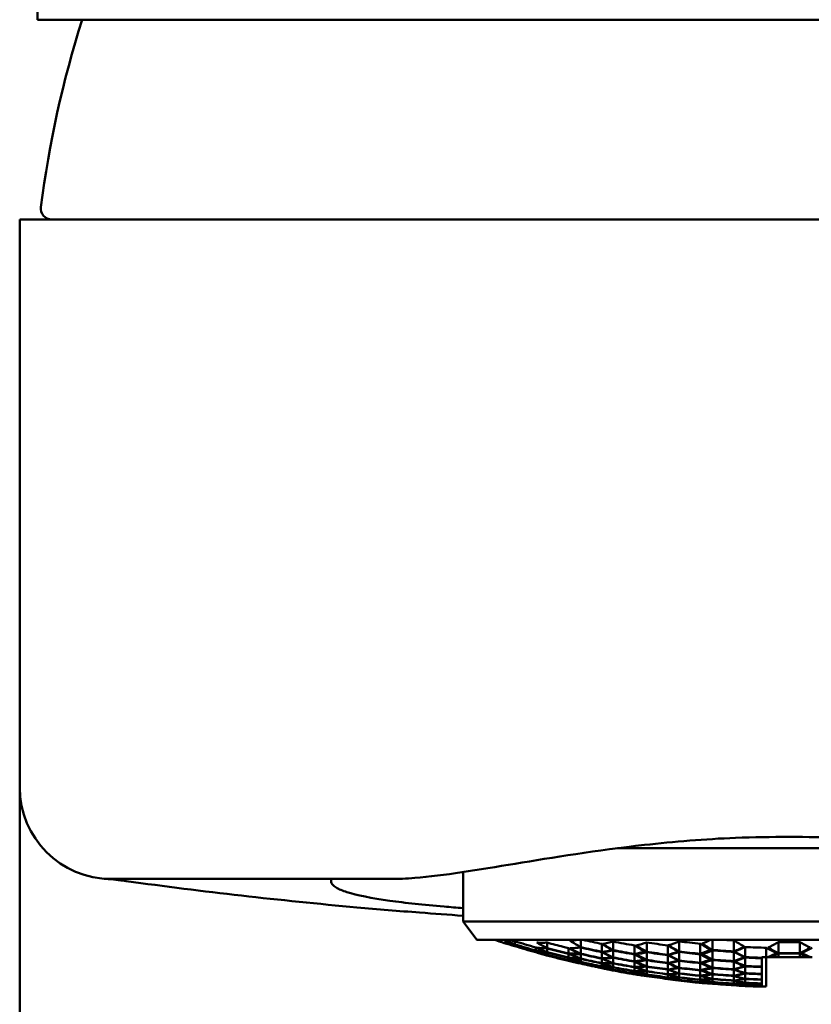
# Model space of a CAD drawing. Units: millimetres. Extents: x 86 to 375, y -138 to 230.
# Drawn here: x 89 to 111, y 169 to 196 of the extents above; entities that cross this region are included whole.
import ezdxf

# ---------------------------------------------------------------- set-up
doc = ezdxf.new("R2010")
doc.units = ezdxf.units.MM
doc.layers.add('Visible (ISO)', color=7, linetype='Continuous', lineweight=50)

msp = doc.modelspace()

# ---------------------------------------------------------------- linework, layer by layer
at = {"layer": 'Visible (ISO)'}
for p, q in [((89.684, 216.362), (89.684, 196.362)), ((92.684, 196.362), (89.684, 196.362)), ((128.684, 196.362), (92.684, 196.362)), ((89.195, 175.412), (89.195, 190.912)), ((91.695, 190.912), (89.195, 190.912)), ((128.695, 190.912), (91.695, 190.912)), ((89.195, 175.412), (89.195, 157.912)), ((105.507, 173.751), (114.883, 173.751)), ((101.295, 173.102), (101.295, 171.751)), ((99.332, 172.912), (91.695, 172.912)), ((101.295, 171.751), (119.095, 171.751)), ((101.671, 171.251), (101.295, 171.751)), ((101.671, 171.251), (118.719, 171.251)), ((102.706, 171.212), (102.706, 171.127)), ((103.592, 171.175), (103.592, 171.026)), ((104.506, 171.251), (104.506, 171.052)), ((105.392, 171.204), (105.392, 170.97)), ((106.306, 171.182), (106.306, 170.927)), ((107.192, 171.208), (107.192, 170.933)), ((108.106, 171.251), (108.106, 170.978)), ((108.684, 171.234), (108.684, 170.936)), ((109.906, 171.189), (109.906, 170.892)), ((110.484, 171.189), (110.484, 170.892)), ((102.706, 171.124), (102.706, 171.081)), ((103.284, 171.043), (103.284, 170.959)), ((103.284, 170.955), (103.284, 170.913)), ((103.592, 171.02), (103.592, 170.914)), ((103.592, 170.91), (103.592, 170.846)), ((104.17, 171.027), (104.17, 170.879)), ((104.506, 171.042), (104.506, 170.872)), ((105.084, 171.138), (105.084, 170.926)), ((105.084, 170.916), (105.084, 170.747)), ((105.392, 170.959), (105.392, 170.77)), ((105.97, 171.098), (105.97, 170.865)), ((106.306, 170.915), (106.306, 170.705)), ((106.884, 171.098), (106.884, 170.843)), ((107.192, 170.919), (107.192, 170.688)), ((107.77, 171.145), (107.77, 170.869)), ((108.106, 170.964), (108.106, 170.711)), ((108.684, 170.922), (108.684, 170.67)), ((108.992, 171.055), (108.992, 170.78)), ((109.57, 171.034), (109.57, 170.776)), ((103.592, 170.844), (103.592, 170.823)), ((104.17, 170.873), (104.17, 170.768)), ((104.17, 170.763), (104.17, 170.7)), ((104.17, 170.698), (104.17, 170.677)), ((104.506, 170.865), (104.506, 170.739)), ((104.506, 170.733), (104.506, 170.65)), ((104.506, 170.647), (104.506, 170.605)), ((105.084, 170.74), (105.084, 170.614)), ((105.392, 170.761), (105.392, 170.614)), ((105.97, 170.854), (105.97, 170.665)), ((105.97, 170.657), (105.97, 170.511)), ((106.306, 170.695), (106.306, 170.528)), ((106.884, 170.832), (106.884, 170.622)), ((107.192, 170.677), (107.192, 170.49)), ((107.77, 170.857), (107.77, 170.626)), ((108.106, 170.7), (108.106, 170.491)), ((108.684, 170.658), (108.684, 170.45)), ((108.992, 170.767), (108.992, 170.538)), ((109.571, 170.776), (109.445, 170.776)), ((109.445, 170.776), (109.445, 169.976)), ((109.571, 169.976), (109.571, 170.776)), ((109.611, 170.776), (109.571, 170.776)), ((109.676, 170.776), (109.611, 170.776)), ((109.676, 170.776), (109.906, 170.776)), ((109.906, 170.878), (109.906, 170.776)), ((109.906, 170.776), (110.484, 170.776)), ((110.484, 170.878), (110.484, 170.776)), ((110.484, 170.776), (110.714, 170.776)), ((110.779, 170.776), (110.714, 170.776)), ((110.82, 170.776), (110.779, 170.776)), ((105.084, 170.609), (105.084, 170.526)), ((105.084, 170.523), (105.084, 170.481)), ((105.392, 170.608), (105.392, 170.504)), ((105.392, 170.5), (105.392, 170.437)), ((105.392, 170.435), (105.392, 170.415)), ((105.97, 170.505), (105.97, 170.401)), ((105.97, 170.397), (105.97, 170.335)), ((106.306, 170.521), (106.306, 170.396)), ((106.306, 170.391), (106.306, 170.308)), ((106.884, 170.612), (106.884, 170.446)), ((106.884, 170.439), (106.884, 170.314)), ((107.192, 170.481), (107.192, 170.336)), ((107.77, 170.615), (107.77, 170.428)), ((107.77, 170.419), (107.77, 170.275)), ((108.106, 170.481), (108.106, 170.316)), ((108.684, 170.44), (108.684, 170.275)), ((108.992, 170.527), (108.992, 170.34)), ((105.97, 170.332), (105.97, 170.312)), ((106.306, 170.305), (106.306, 170.264)), ((106.884, 170.309), (106.884, 170.227)), ((106.884, 170.224), (106.884, 170.183)), ((107.192, 170.33), (107.192, 170.227)), ((107.192, 170.223), (107.192, 170.161)), ((107.192, 170.159), (107.192, 170.139)), ((107.77, 170.268), (107.77, 170.166)), ((107.77, 170.162), (107.77, 170.1)), ((107.77, 170.098), (107.77, 170.077)), ((108.106, 170.308), (108.106, 170.185)), ((108.106, 170.18), (108.106, 170.098)), ((108.106, 170.095), (108.106, 170.054)), ((108.684, 170.268), (108.684, 170.144)), ((108.684, 170.139), (108.684, 170.057)), ((108.992, 170.332), (108.992, 170.188)), ((108.992, 170.181), (108.992, 170.079)), ((108.684, 170.054), (108.684, 170.013)), ((108.992, 170.075), (108.992, 170.014)), ((108.992, 170.012), (108.992, 169.991)), ((109.571, 169.976), (109.445, 169.976)), ((109.445, 169.976), (109.445, 169.974)), ((109.445, 169.974), (109.445, 169.974))]:
    msp.add_line(p, q, dxfattribs=at)
for centre, radius, start, end in [((118.544, 187.6), 29, 162.4146, 172.7705), ((90.072, 191.212), 0.3, 172.7705, 270), ((91.695, 175.412), 2.5, 180, 270), ((110.195, 195.737), 25.774, 251.8113, 252.4379), ((110.195, 195.737), 25.774, 255.1115, 256.5909), ((110.195, 195.737), 25.774, 259.2163, 260.6732), ((110.195, 195.737), 25.774, 263.2657, 264.7082), ((110.195, 195.737), 25.774, 267.2816, 268.333)]:
    msp.add_arc(centre, radius, start, end, dxfattribs=at)
for points, knots in [([(99.332, 172.912), (99.531, 172.912), (99.748, 172.922), (100.755, 173.004), (101.716, 173.164), (103.731, 173.496), (104.949, 173.695), (107.056, 173.931), (107.898, 174), (108.728, 174.036)], [2.153934, 2.153934, 2.153934, 2.153934, 2.2672, 2.2672, 2.644292, 2.644292, 3.028261, 3.028261, 3.268651, 3.268651, 3.268651, 3.268651]), ([(111.662, 174.036), (111.166, 174.052), (110.676, 174.06), (109.714, 174.06), (109.224, 174.052), (108.728, 174.036)], [3.4155798, 3.4155798, 3.4155798, 3.4155798, 3.5597821, 3.5597821, 3.7039844, 3.7039844, 3.7039844, 3.7039844]), ([(91.503, 172.919), (91.544, 172.916), (91.584, 172.913), (91.623, 172.909), (91.717, 172.901), (91.804, 172.892), (91.889, 172.882), (91.893, 172.882), (91.897, 172.881)], [0.3484156, 0.3484156, 0.3484156, 0.3484156, 0.4379431, 0.4379431, 0.4379431, 0.6569146, 0.6569146, 0.6687479, 0.6687479, 0.6687479, 0.6687479]), ([(92.105, 172.855), (93.152, 172.71), (94.2, 172.578), (96.297, 172.339), (97.347, 172.232), (98.398, 172.137)], [0, 0, 0, 0, 0.3520842, 0.3520842, 0.7041683, 0.7041683, 0.7041683, 0.7041683]), ([(97.709, 172.798), (97.7, 172.818), (97.695, 172.839), (97.695, 172.877), (97.698, 172.894), (97.705, 172.912)], [1.8272917, 1.8272917, 1.8272917, 1.8272917, 1.8866586, 1.8866586, 1.9366099, 1.9366099, 1.9366099, 1.9366099]), ([(98.123, 172.554), (98.111, 172.558), (98.099, 172.562), (97.966, 172.606), (97.873, 172.649), (97.759, 172.727), (97.726, 172.761), (97.709, 172.798)], [0.6559971, 0.6559971, 0.6559971, 0.6559971, 0.6700877, 0.6700877, 0.8164792, 0.8164792, 0.9255465, 0.9255465, 0.9255465, 0.9255465]), ([(101.295, 172.118), (101.118, 172.131), (100.946, 172.145), (100.215, 172.207), (99.719, 172.26), (98.788, 172.39), (98.393, 172.468), (98.123, 172.554)], [0.2078107, 0.2078107, 0.2078107, 0.2078107, 0.2837105, 0.2837105, 0.5416216, 0.5416216, 0.8550425, 0.8550425, 0.8550425, 0.8550425]), ([(98.398, 172.137), (98.968, 172.086), (99.538, 172.039), (100.504, 171.965), (100.899, 171.936), (101.295, 171.91)], [-3.2369909, -3.2369909, -3.2369909, -3.2369909, -3.0455615, -3.0455615, -2.9131476, -2.9131476, -2.9131476, -2.9131476]), ([(103.592, 171.026), (103.572, 171.037), (103.551, 171.047), (103.455, 171.095), (103.38, 171.134), (103.304, 171.175)], [8.11536873, 8.11536873, 8.11536873, 8.11536873, 8.12717331, 8.12717331, 8.17031369, 8.17031369, 8.17031369, 8.17031369]), ([(103.304, 171.175), (103.351, 171.174), (103.397, 171.173), (103.493, 171.173), (103.543, 171.174), (103.594, 171.175)], [7.23617323, 7.23617323, 7.23617323, 7.23617323, 7.26349044, 7.26349044, 7.29354281, 7.29354281, 7.29354281, 7.29354281]), ([(103.594, 171.175), (103.738, 171.136), (103.883, 171.099), (104.076, 171.05), (104.124, 171.039), (104.171, 171.027)], [6.90549939, 6.90549939, 6.90549939, 6.90549939, 6.9468701, 6.9468701, 6.96043781, 6.96043781, 6.96043781, 6.96043781]), ([(109.618, 171.04), (109.634, 171.048), (109.651, 171.056), (109.747, 171.105), (109.827, 171.146), (109.906, 171.189)], [8.11679737, 8.11679737, 8.11679737, 8.11679737, 8.12622448, 8.12622448, 8.17176434, 8.17176434, 8.17176434, 8.17176434]), ([(109.906, 171.189), (110.003, 171.188), (110.099, 171.188), (110.291, 171.188), (110.387, 171.188), (110.484, 171.189)], [7.2305887, 7.2305887, 7.2305887, 7.2305887, 7.25927411, 7.25927411, 7.28795953, 7.28795953, 7.28795953, 7.28795953]), ([(110.484, 171.189), (110.563, 171.146), (110.643, 171.105), (110.739, 171.056), (110.756, 171.048), (110.772, 171.04)], [6.90063377, 6.90063377, 6.90063377, 6.90063377, 6.94617364, 6.94617364, 6.95560074, 6.95560074, 6.95560074, 6.95560074]), ([(104.459, 170.88), (104.408, 170.878), (104.358, 170.878), (104.262, 170.878), (104.216, 170.878), (104.17, 170.879)], [7.3208674, 7.3208674, 7.3208674, 7.3208674, 7.35091312, 7.35091312, 7.37822481, 7.37822481, 7.37822481, 7.37822481]), ([(104.218, 170.864), (104.261, 170.864), (104.305, 170.863), (104.4, 170.863), (104.453, 170.864), (104.506, 170.865)], [7.32933078, 7.32933078, 7.32933078, 7.32933078, 7.35524572, 7.35524572, 7.38668499, 7.38668499, 7.38668499, 7.38668499]), ([(105.084, 170.526), (104.936, 170.556), (104.789, 170.587), (104.597, 170.629), (104.551, 170.639), (104.506, 170.65)], [8.10685775, 8.10685775, 8.10685775, 8.10685775, 8.148363, 8.148363, 8.1611295, 8.1611295, 8.1611295, 8.1611295]), ([(104.506, 170.647), (104.556, 170.635), (104.606, 170.624), (104.799, 170.582), (104.941, 170.551), (105.084, 170.523)], [7.07975468, 7.07975468, 7.07975468, 7.07975468, 7.09389631, 7.09389631, 7.13402236, 7.13402236, 7.13402236, 7.13402236]), ([(105.971, 170.657), (106.001, 170.643), (106.03, 170.63), (106.126, 170.587), (106.193, 170.559), (106.259, 170.532)], [7.0757824, 7.0757824, 7.0757824, 7.0757824, 7.09250127, 7.09250127, 7.13006816, 7.13006816, 7.13006816, 7.13006816]), ([(106.306, 170.528), (106.243, 170.554), (106.179, 170.581), (106.083, 170.623), (106.05, 170.638), (106.018, 170.653)], [8.11169331, 8.11169331, 8.11169331, 8.11169331, 8.14742357, 8.14742357, 8.16597466, 8.16597466, 8.16597466, 8.16597466]), ([(108.684, 170.658), (108.716, 170.644), (108.748, 170.629), (108.844, 170.587), (108.908, 170.559), (108.972, 170.533)], [7.07505995, 7.07505995, 7.07505995, 7.07505995, 7.09315136, 7.09315136, 7.12934921, 7.12934921, 7.12934921, 7.12934921]), ([(108.992, 170.538), (108.93, 170.563), (108.867, 170.59), (108.771, 170.633), (108.738, 170.648), (108.704, 170.663)], [8.11289342, 8.11289342, 8.11289342, 8.11289342, 8.14822626, 8.14822626, 8.16719123, 8.16719123, 8.16719123, 8.16719123]), ([(110.484, 170.892), (110.387, 170.891), (110.291, 170.89), (110.099, 170.89), (110.003, 170.891), (109.906, 170.892)], [7.31859595, 7.31859595, 7.31859595, 7.31859595, 7.34727535, 7.34727535, 7.37595476, 7.37595476, 7.37595476, 7.37595476]), ([(109.906, 170.878), (110.003, 170.877), (110.099, 170.876), (110.291, 170.876), (110.387, 170.877), (110.484, 170.878)], [7.32265905, 7.32265905, 7.32265905, 7.32265905, 7.35133811, 7.35133811, 7.38001718, 7.38001718, 7.38001718, 7.38001718]), ([(105.084, 170.481), (105.047, 170.488), (105.009, 170.496), (104.817, 170.536), (104.661, 170.57), (104.506, 170.605)], [8.11813216, 8.11813216, 8.11813216, 8.11813216, 8.12856382, 8.12856382, 8.17233162, 8.17233162, 8.17233162, 8.17233162]), ([(104.506, 170.604), (104.667, 170.567), (104.828, 170.532), (105.021, 170.493), (105.052, 170.486), (105.084, 170.48)], [7.09303255, 7.09303255, 7.09303255, 7.09303255, 7.13839388, 7.13839388, 7.14722949, 7.14722949, 7.14722949, 7.14722949]), ([(105.372, 170.615), (105.319, 170.614), (105.267, 170.613), (105.171, 170.613), (105.127, 170.613), (105.084, 170.614)], [7.41490037, 7.41490037, 7.41490037, 7.41490037, 7.44643055, 7.44643055, 7.47240781, 7.47240781, 7.47240781, 7.47240781]), ([(105.104, 170.608), (105.152, 170.607), (105.198, 170.606), (105.295, 170.606), (105.344, 170.607), (105.394, 170.608)], [7.42048539, 7.42048539, 7.42048539, 7.42048539, 7.44843043, 7.44843043, 7.47799441, 7.47799441, 7.47799441, 7.47799441]), ([(106.259, 170.401), (106.209, 170.4), (106.16, 170.399), (106.064, 170.399), (106.017, 170.4), (105.97, 170.401)], [7.4789172, 7.4789172, 7.4789172, 7.4789172, 7.5084766, 7.5084766, 7.53641754, 7.53641754, 7.53641754, 7.53641754]), ([(106.018, 170.391), (106.063, 170.39), (106.108, 170.389), (106.204, 170.389), (106.255, 170.39), (106.306, 170.391)], [7.48445976, 7.48445976, 7.48445976, 7.48445976, 7.51135892, 7.51135892, 7.54195884, 7.54195884, 7.54195884, 7.54195884]), ([(106.884, 170.612), (106.969, 170.574), (107.055, 170.536), (107.151, 170.496), (107.162, 170.492), (107.172, 170.488)], [7.08939618, 7.08939618, 7.08939618, 7.08939618, 7.13770562, 7.13770562, 7.14361357, 7.14361357, 7.14361357, 7.14361357]), ([(107.192, 170.49), (107.185, 170.493), (107.178, 170.496), (107.081, 170.536), (106.993, 170.574), (106.904, 170.615)], [8.12297514, 8.12297514, 8.12297514, 8.12297514, 8.12709323, 8.12709323, 8.17719792, 8.17719792, 8.17719792, 8.17719792]), ([(107.771, 170.615), (107.859, 170.575), (107.948, 170.536), (108.044, 170.496), (108.051, 170.493), (108.059, 170.49)], [7.08837978, 7.08837978, 7.08837978, 7.08837978, 7.13825367, 7.13825367, 7.14260288, 7.14260288, 7.14260288, 7.14260288]), ([(108.106, 170.491), (108.095, 170.496), (108.083, 170.5), (107.986, 170.54), (107.902, 170.577), (107.818, 170.616)], [8.12242071, 8.12242071, 8.12242071, 8.12242071, 8.1289981, 8.1289981, 8.17664532, 8.17664532, 8.17664532, 8.17664532]), ([(107.172, 170.227), (107.121, 170.226), (107.07, 170.225), (106.974, 170.225), (106.929, 170.226), (106.884, 170.227)], [7.52818179, 7.52818179, 7.52818179, 7.52818179, 7.55877572, 7.55877572, 7.58567022, 7.58567022, 7.58567022, 7.58567022]), ([(106.904, 170.223), (106.952, 170.222), (107, 170.221), (107.096, 170.221), (107.145, 170.222), (107.194, 170.223)], [7.53152302, 7.53152302, 7.53152302, 7.53152302, 7.56002282, 7.56002282, 7.58901205, 7.58901205, 7.58901205, 7.58901205]), ([(108.059, 170.1), (108.01, 170.099), (107.962, 170.098), (107.865, 170.098), (107.818, 170.099), (107.77, 170.1)], [7.56640893, 7.56640893, 7.56640893, 7.56640893, 7.59539156, 7.59539156, 7.62388497, 7.62388497, 7.62388497, 7.62388497]), ([(107.818, 170.094), (107.864, 170.093), (107.911, 170.093), (108.007, 170.093), (108.056, 170.094), (108.106, 170.095)], [7.56915117, 7.56915117, 7.56915117, 7.56915117, 7.59696428, 7.59696428, 7.6266262, 7.6266262, 7.6266262, 7.6266262]), ([(108.972, 170.014), (108.922, 170.012), (108.873, 170.012), (108.777, 170.012), (108.73, 170.012), (108.684, 170.013)], [7.59060674, 7.59060674, 7.59060674, 7.59060674, 7.62026006, 7.62026006, 7.64806558, 7.64806558, 7.64806558, 7.64806558]), ([(108.704, 170.012), (108.753, 170.011), (108.802, 170.01), (108.898, 170.01), (108.946, 170.011), (108.994, 170.012)], [7.59173863, 7.59173863, 7.59173863, 7.59173863, 7.62078704, 7.62078704, 7.64919716, 7.64919716, 7.64919716, 7.64919716])]:
    msp.add_open_spline(points, degree=3, knots=knots, dxfattribs=at)
for points in [[(91.897, 172.881), (91.972, 172.872), (92.042, 172.863), (92.105, 172.855)], [(102.706, 171.081), (102.61, 171.114), (102.514, 171.149), (102.418, 171.187)], [(102.418, 171.187), (102.514, 171.163), (102.61, 171.142), (102.706, 171.124)], [(102.418, 171.164), (102.514, 171.134), (102.61, 171.106), (102.706, 171.08)], [(102.706, 171.127), (102.612, 171.166), (102.519, 171.207), (102.425, 171.251)], [(102.438, 171.251), (102.528, 171.236), (102.617, 171.223), (102.706, 171.212)], [(102.706, 171.212), (102.898, 171.154), (103.09, 171.098), (103.284, 171.043)], [(104.218, 171.222), (104.285, 171.23), (104.354, 171.24), (104.422, 171.251)], [(104.506, 171.052), (104.41, 171.106), (104.313, 171.163), (104.218, 171.222)], [(104.567, 171.251), (104.739, 171.211), (104.911, 171.174), (105.084, 171.138)], [(105.104, 171.14), (105.201, 171.159), (105.297, 171.18), (105.394, 171.204)], [(105.394, 171.204), (105.586, 171.167), (105.778, 171.131), (105.971, 171.098)], [(106.018, 171.096), (106.114, 171.123), (106.21, 171.151), (106.306, 171.182)], [(106.306, 171.182), (106.499, 171.152), (106.691, 171.124), (106.884, 171.098)], [(106.904, 171.102), (107.001, 171.136), (107.098, 171.171), (107.194, 171.209)], [(107.194, 171.209), (107.387, 171.185), (107.579, 171.164), (107.771, 171.145)], [(107.818, 171.148), (107.896, 171.181), (107.974, 171.215), (108.051, 171.251)], [(108.432, 171.251), (108.516, 171.245), (108.6, 171.239), (108.684, 171.234)], [(108.684, 171.234), (108.779, 171.175), (108.876, 171.118), (108.972, 171.064)], [(103.284, 170.959), (103.09, 171.013), (102.898, 171.069), (102.706, 171.127)], [(102.706, 171.124), (102.898, 171.066), (103.09, 171.009), (103.284, 170.955)], [(103.284, 170.913), (103.09, 170.967), (102.897, 171.023), (102.706, 171.081)], [(102.706, 171.08), (102.897, 171.022), (103.09, 170.966), (103.284, 170.912)], [(103.284, 171.043), (103.38, 170.999), (103.476, 170.957), (103.572, 170.917)], [(103.572, 170.917), (103.477, 170.929), (103.38, 170.942), (103.284, 170.959)], [(103.284, 170.955), (103.38, 170.918), (103.476, 170.883), (103.572, 170.851)], [(103.572, 170.851), (103.476, 170.869), (103.38, 170.89), (103.284, 170.913)], [(103.284, 170.912), (103.38, 170.882), (103.476, 170.854), (103.572, 170.828)], [(103.592, 170.914), (103.496, 170.954), (103.4, 170.996), (103.304, 171.04)], [(103.304, 171.04), (103.402, 171.031), (103.498, 171.024), (103.594, 171.02)], [(103.304, 170.951), (103.401, 170.935), (103.498, 170.921), (103.594, 170.909)], [(103.592, 170.846), (103.496, 170.879), (103.4, 170.914), (103.304, 170.951)], [(103.592, 170.823), (103.496, 170.849), (103.4, 170.877), (103.304, 170.907)], [(103.304, 170.907), (103.401, 170.883), (103.498, 170.862), (103.594, 170.844)], [(104.17, 170.879), (103.977, 170.926), (103.784, 170.975), (103.592, 171.026)], [(104.17, 170.768), (103.976, 170.814), (103.784, 170.863), (103.592, 170.914)], [(103.594, 171.02), (103.786, 170.968), (103.978, 170.919), (104.171, 170.872)], [(103.594, 170.909), (103.786, 170.858), (103.978, 170.81), (104.171, 170.763)], [(104.171, 171.027), (104.267, 170.976), (104.363, 170.926), (104.459, 170.88)], [(104.218, 171.02), (104.313, 171.025), (104.409, 171.032), (104.506, 171.042)], [(104.506, 170.872), (104.41, 170.919), (104.314, 170.969), (104.218, 171.02)], [(105.084, 170.926), (104.891, 170.965), (104.698, 171.007), (104.506, 171.052)], [(104.506, 171.042), (104.698, 170.998), (104.891, 170.956), (105.084, 170.916)], [(105.084, 171.138), (105.179, 171.079), (105.276, 171.023), (105.372, 170.969)], [(105.372, 170.969), (105.276, 170.952), (105.179, 170.938), (105.084, 170.926)], [(105.084, 170.916), (105.18, 170.865), (105.276, 170.816), (105.372, 170.769)], [(105.392, 170.97), (105.296, 171.025), (105.2, 171.081), (105.104, 171.14)], [(105.104, 170.917), (105.2, 170.929), (105.297, 170.943), (105.394, 170.959)], [(105.392, 170.77), (105.296, 170.816), (105.2, 170.866), (105.104, 170.917)], [(105.97, 170.865), (105.777, 170.898), (105.585, 170.933), (105.392, 170.97)], [(105.394, 170.959), (105.586, 170.922), (105.779, 170.887), (105.971, 170.854)], [(106.259, 170.929), (106.162, 170.905), (106.066, 170.884), (105.97, 170.865)], [(105.971, 171.098), (106.067, 171.039), (106.163, 170.983), (106.259, 170.929)], [(106.306, 170.927), (106.209, 170.981), (106.113, 171.038), (106.018, 171.096)], [(106.018, 170.852), (106.114, 170.871), (106.21, 170.892), (106.306, 170.915)], [(106.884, 170.843), (106.691, 170.869), (106.499, 170.897), (106.306, 170.927)], [(106.306, 170.915), (106.499, 170.885), (106.691, 170.857), (106.884, 170.832)], [(106.884, 171.098), (106.979, 171.039), (107.075, 170.983), (107.172, 170.928)], [(107.172, 170.928), (107.076, 170.898), (106.98, 170.869), (106.884, 170.843)], [(107.192, 170.933), (107.096, 170.987), (107, 171.044), (106.904, 171.102)], [(106.904, 170.835), (107.001, 170.861), (107.097, 170.889), (107.194, 170.92)], [(107.77, 170.869), (107.578, 170.888), (107.385, 170.909), (107.192, 170.933)], [(107.194, 170.92), (107.387, 170.896), (107.579, 170.875), (107.771, 170.856)], [(108.059, 170.975), (107.963, 170.937), (107.866, 170.902), (107.77, 170.869)], [(107.771, 171.145), (107.867, 171.086), (107.963, 171.03), (108.059, 170.975)], [(108.106, 170.978), (108.01, 171.032), (107.913, 171.089), (107.818, 171.148)], [(107.818, 170.858), (107.914, 170.891), (108.01, 170.927), (108.106, 170.964)], [(108.684, 170.936), (108.492, 170.948), (108.3, 170.962), (108.106, 170.978)], [(108.106, 170.964), (108.3, 170.948), (108.492, 170.934), (108.684, 170.922)], [(108.972, 171.064), (108.876, 171.019), (108.78, 170.976), (108.684, 170.936)], [(108.684, 170.922), (108.779, 170.871), (108.876, 170.822), (108.972, 170.775)], [(108.704, 170.928), (108.801, 170.968), (108.898, 171.011), (108.994, 171.055)], [(108.992, 170.78), (108.896, 170.828), (108.8, 170.877), (108.704, 170.928)], [(108.994, 171.055), (109.188, 171.046), (109.381, 171.039), (109.571, 171.034)], [(109.571, 171.034), (109.667, 170.982), (109.763, 170.933), (109.859, 170.885)], [(109.906, 170.892), (109.81, 170.939), (109.714, 170.988), (109.618, 171.04)], [(110.772, 171.04), (110.676, 170.988), (110.58, 170.939), (110.484, 170.892)], [(110.531, 170.885), (110.627, 170.933), (110.723, 170.982), (110.819, 171.034)], [(104.17, 170.7), (103.976, 170.747), (103.784, 170.796), (103.592, 170.846)], [(104.17, 170.677), (103.976, 170.724), (103.784, 170.772), (103.592, 170.823)], [(103.594, 170.844), (103.786, 170.793), (103.978, 170.744), (104.171, 170.698)], [(104.459, 170.747), (104.364, 170.751), (104.267, 170.758), (104.17, 170.768)], [(104.459, 170.659), (104.363, 170.67), (104.266, 170.684), (104.17, 170.7)], [(104.459, 170.615), (104.363, 170.633), (104.266, 170.654), (104.17, 170.677)], [(104.171, 170.872), (104.267, 170.828), (104.363, 170.786), (104.459, 170.747)], [(104.171, 170.763), (104.267, 170.726), (104.363, 170.691), (104.459, 170.659)], [(104.171, 170.698), (104.267, 170.668), (104.363, 170.64), (104.459, 170.615)], [(104.506, 170.739), (104.41, 170.778), (104.314, 170.82), (104.218, 170.864)], [(104.506, 170.65), (104.41, 170.682), (104.314, 170.717), (104.218, 170.754)], [(104.218, 170.754), (104.315, 170.745), (104.411, 170.738), (104.506, 170.733)], [(104.218, 170.688), (104.314, 170.672), (104.411, 170.658), (104.506, 170.647)], [(104.506, 170.605), (104.41, 170.63), (104.314, 170.658), (104.218, 170.688)], [(104.218, 170.666), (104.314, 170.643), (104.41, 170.622), (104.506, 170.604)], [(105.084, 170.747), (104.891, 170.787), (104.698, 170.829), (104.506, 170.872)], [(104.506, 170.865), (104.698, 170.821), (104.891, 170.779), (105.084, 170.74)], [(105.084, 170.614), (104.891, 170.654), (104.698, 170.695), (104.506, 170.739)], [(104.506, 170.733), (104.698, 170.69), (104.891, 170.648), (105.084, 170.609)], [(105.372, 170.769), (105.275, 170.76), (105.179, 170.752), (105.084, 170.747)], [(105.084, 170.74), (105.18, 170.696), (105.276, 170.654), (105.372, 170.615)], [(105.104, 170.74), (105.2, 170.744), (105.297, 170.752), (105.394, 170.761)], [(105.392, 170.614), (105.296, 170.654), (105.2, 170.696), (105.104, 170.74)], [(105.97, 170.665), (105.777, 170.698), (105.585, 170.733), (105.392, 170.77)], [(105.394, 170.761), (105.586, 170.724), (105.779, 170.689), (105.971, 170.657)], [(106.259, 170.707), (106.162, 170.691), (106.066, 170.677), (105.97, 170.665)], [(105.971, 170.854), (106.067, 170.803), (106.163, 170.754), (106.259, 170.707)], [(106.306, 170.705), (106.21, 170.752), (106.113, 170.801), (106.018, 170.852)], [(106.018, 170.653), (106.113, 170.665), (106.21, 170.679), (106.306, 170.695)], [(106.884, 170.622), (106.691, 170.647), (106.499, 170.675), (106.306, 170.705)], [(106.306, 170.695), (106.499, 170.665), (106.691, 170.638), (106.884, 170.612)], [(106.884, 170.832), (106.979, 170.781), (107.076, 170.732), (107.172, 170.685)], [(107.172, 170.685), (107.076, 170.662), (106.98, 170.641), (106.884, 170.622)], [(107.192, 170.688), (107.096, 170.735), (107, 170.784), (106.904, 170.835)], [(106.904, 170.615), (107.001, 170.633), (107.097, 170.654), (107.194, 170.678)], [(107.77, 170.626), (107.578, 170.644), (107.385, 170.665), (107.192, 170.688)], [(107.194, 170.678), (107.387, 170.654), (107.579, 170.633), (107.771, 170.615)], [(108.059, 170.709), (107.963, 170.679), (107.866, 170.651), (107.77, 170.626)], [(107.771, 170.856), (107.867, 170.805), (107.963, 170.756), (108.059, 170.709)], [(108.106, 170.711), (108.01, 170.758), (107.913, 170.807), (107.818, 170.858)], [(107.818, 170.616), (107.914, 170.641), (108.01, 170.669), (108.106, 170.7)], [(108.684, 170.67), (108.492, 170.681), (108.3, 170.695), (108.106, 170.711)], [(108.106, 170.7), (108.3, 170.683), (108.492, 170.67), (108.684, 170.658)], [(108.972, 170.775), (108.876, 170.737), (108.78, 170.702), (108.684, 170.67)], [(108.704, 170.663), (108.801, 170.696), (108.898, 170.731), (108.994, 170.768)], [(109.445, 170.763), (109.295, 170.767), (109.144, 170.773), (108.992, 170.78)], [(108.994, 170.768), (109.145, 170.76), (109.296, 170.754), (109.445, 170.75)], [(109.859, 170.885), (109.776, 170.847), (109.694, 170.811), (109.611, 170.776)], [(109.676, 170.776), (109.753, 170.809), (109.83, 170.843), (109.906, 170.878)], [(110.484, 170.878), (110.56, 170.843), (110.637, 170.809), (110.714, 170.776)], [(110.779, 170.776), (110.696, 170.811), (110.614, 170.847), (110.531, 170.885)], [(105.084, 170.609), (105.18, 170.572), (105.276, 170.538), (105.372, 170.506)], [(105.372, 170.506), (105.277, 170.51), (105.18, 170.517), (105.084, 170.526)], [(105.084, 170.523), (105.18, 170.493), (105.276, 170.465), (105.372, 170.44)], [(105.372, 170.44), (105.277, 170.451), (105.18, 170.465), (105.084, 170.481)], [(105.084, 170.48), (105.18, 170.457), (105.276, 170.437), (105.372, 170.418)], [(105.392, 170.504), (105.296, 170.536), (105.2, 170.571), (105.104, 170.608)], [(105.104, 170.52), (105.202, 170.511), (105.298, 170.504), (105.394, 170.499)], [(105.392, 170.437), (105.296, 170.463), (105.2, 170.49), (105.104, 170.52)], [(105.104, 170.476), (105.201, 170.46), (105.298, 170.446), (105.394, 170.435)], [(105.392, 170.415), (105.297, 170.433), (105.201, 170.453), (105.104, 170.476)], [(105.97, 170.511), (105.777, 170.543), (105.585, 170.578), (105.392, 170.614)], [(105.97, 170.401), (105.777, 170.433), (105.585, 170.467), (105.392, 170.504)], [(105.97, 170.335), (105.777, 170.367), (105.585, 170.401), (105.392, 170.437)], [(105.97, 170.312), (105.777, 170.344), (105.584, 170.378), (105.392, 170.415)], [(105.394, 170.608), (105.586, 170.571), (105.779, 170.537), (105.971, 170.504)], [(105.394, 170.499), (105.586, 170.463), (105.779, 170.428), (105.971, 170.396)], [(105.394, 170.435), (105.586, 170.398), (105.779, 170.364), (105.971, 170.332)], [(106.259, 170.532), (106.162, 170.523), (106.065, 170.516), (105.97, 170.511)], [(105.971, 170.504), (106.067, 170.468), (106.163, 170.433), (106.259, 170.401)], [(105.971, 170.396), (106.067, 170.367), (106.163, 170.339), (106.259, 170.314)], [(106.018, 170.5), (106.113, 170.505), (106.21, 170.512), (106.306, 170.521)], [(106.306, 170.396), (106.21, 170.429), (106.114, 170.463), (106.018, 170.5)], [(106.306, 170.308), (106.21, 170.334), (106.114, 170.361), (106.018, 170.391)], [(106.884, 170.446), (106.691, 170.471), (106.499, 170.498), (106.306, 170.528)], [(106.306, 170.521), (106.499, 170.491), (106.691, 170.464), (106.884, 170.439)], [(106.884, 170.314), (106.691, 170.339), (106.499, 170.367), (106.306, 170.396)], [(106.306, 170.391), (106.499, 170.362), (106.691, 170.334), (106.884, 170.309)], [(107.172, 170.488), (107.076, 170.472), (106.979, 170.458), (106.884, 170.446)], [(106.884, 170.439), (106.98, 170.402), (107.076, 170.368), (107.172, 170.336)], [(106.904, 170.44), (107, 170.451), (107.097, 170.465), (107.194, 170.481)], [(107.192, 170.336), (107.096, 170.369), (107, 170.403), (106.904, 170.44)], [(107.77, 170.428), (107.578, 170.446), (107.385, 170.467), (107.192, 170.49)], [(107.194, 170.481), (107.387, 170.458), (107.579, 170.438), (107.771, 170.419)], [(108.059, 170.49), (107.962, 170.467), (107.866, 170.446), (107.77, 170.428)], [(107.771, 170.419), (107.867, 170.383), (107.963, 170.348), (108.059, 170.316)], [(107.818, 170.419), (107.914, 170.438), (108.01, 170.458), (108.106, 170.481)], [(108.106, 170.316), (108.01, 170.348), (107.914, 170.382), (107.818, 170.419)], [(108.684, 170.45), (108.492, 170.461), (108.3, 170.475), (108.106, 170.491)], [(108.106, 170.481), (108.3, 170.465), (108.492, 170.452), (108.684, 170.44)], [(108.972, 170.533), (108.876, 170.503), (108.78, 170.475), (108.684, 170.45)], [(108.684, 170.44), (108.78, 170.404), (108.876, 170.369), (108.972, 170.337)], [(108.704, 170.444), (108.801, 170.469), (108.897, 170.497), (108.994, 170.527)], [(108.992, 170.34), (108.896, 170.373), (108.8, 170.407), (108.704, 170.444)], [(109.445, 170.52), (109.295, 170.524), (109.144, 170.53), (108.992, 170.538)], [(108.994, 170.527), (109.145, 170.52), (109.295, 170.514), (109.445, 170.509)], [(106.259, 170.314), (106.163, 170.319), (106.067, 170.325), (105.97, 170.335)], [(106.259, 170.271), (106.163, 170.282), (106.067, 170.296), (105.97, 170.312)], [(105.971, 170.332), (106.068, 170.309), (106.164, 170.289), (106.259, 170.271)], [(106.306, 170.264), (106.21, 170.282), (106.114, 170.303), (106.018, 170.326)], [(106.018, 170.326), (106.114, 170.317), (106.211, 170.31), (106.306, 170.305)], [(106.018, 170.304), (106.114, 170.288), (106.211, 170.274), (106.306, 170.263)], [(106.884, 170.227), (106.691, 170.252), (106.499, 170.279), (106.306, 170.308)], [(106.306, 170.305), (106.499, 170.276), (106.691, 170.249), (106.884, 170.224)], [(106.884, 170.183), (106.691, 170.208), (106.499, 170.235), (106.306, 170.264)], [(106.306, 170.263), (106.499, 170.234), (106.691, 170.206), (106.884, 170.182)], [(107.172, 170.336), (107.076, 170.326), (106.979, 170.319), (106.884, 170.314)], [(106.884, 170.309), (106.98, 170.28), (107.076, 170.252), (107.172, 170.227)], [(106.884, 170.224), (106.98, 170.201), (107.076, 170.181), (107.172, 170.162)], [(107.172, 170.162), (107.077, 170.167), (106.981, 170.174), (106.884, 170.183)], [(106.884, 170.182), (106.98, 170.166), (107.077, 170.152), (107.172, 170.141)], [(106.904, 170.309), (107, 170.314), (107.097, 170.321), (107.194, 170.33)], [(107.192, 170.227), (107.096, 170.252), (107, 170.28), (106.904, 170.309)], [(107.192, 170.161), (107.097, 170.179), (107.001, 170.2), (106.904, 170.223)], [(107.192, 170.139), (107.097, 170.15), (107.001, 170.164), (106.904, 170.179)], [(106.904, 170.179), (107.002, 170.17), (107.098, 170.164), (107.194, 170.159)], [(107.77, 170.275), (107.578, 170.293), (107.385, 170.314), (107.192, 170.336)], [(107.77, 170.166), (107.578, 170.184), (107.385, 170.204), (107.192, 170.227)], [(107.77, 170.1), (107.578, 170.118), (107.385, 170.139), (107.192, 170.161)], [(107.77, 170.077), (107.578, 170.096), (107.385, 170.116), (107.192, 170.139)], [(107.194, 170.33), (107.387, 170.307), (107.579, 170.287), (107.771, 170.268)], [(107.194, 170.223), (107.387, 170.2), (107.58, 170.18), (107.771, 170.161)], [(107.194, 170.159), (107.387, 170.136), (107.58, 170.116), (107.771, 170.098)], [(108.059, 170.316), (107.962, 170.3), (107.866, 170.286), (107.77, 170.275)], [(108.059, 170.186), (107.962, 170.177), (107.865, 170.17), (107.77, 170.166)], [(107.771, 170.268), (107.867, 170.239), (107.963, 170.211), (108.059, 170.186)], [(107.771, 170.161), (107.868, 170.139), (107.964, 170.118), (108.059, 170.1)], [(107.771, 170.098), (107.868, 170.082), (107.964, 170.068), (108.059, 170.057)], [(107.818, 170.267), (107.913, 170.279), (108.01, 170.292), (108.106, 170.308)], [(108.106, 170.185), (108.01, 170.21), (107.914, 170.237), (107.818, 170.267)], [(107.818, 170.159), (107.913, 170.164), (108.009, 170.171), (108.106, 170.18)], [(108.106, 170.098), (108.01, 170.116), (107.914, 170.136), (107.818, 170.159)], [(108.106, 170.054), (108.011, 170.065), (107.914, 170.079), (107.818, 170.094)], [(108.684, 170.275), (108.492, 170.286), (108.3, 170.3), (108.106, 170.316)], [(108.106, 170.308), (108.3, 170.293), (108.492, 170.279), (108.684, 170.268)], [(108.684, 170.144), (108.492, 170.156), (108.3, 170.169), (108.106, 170.185)], [(108.106, 170.18), (108.3, 170.164), (108.492, 170.15), (108.684, 170.139)], [(108.684, 170.057), (108.492, 170.069), (108.3, 170.082), (108.106, 170.098)], [(108.106, 170.095), (108.3, 170.079), (108.492, 170.065), (108.684, 170.054)], [(108.972, 170.337), (108.876, 170.314), (108.78, 170.293), (108.684, 170.275)], [(108.684, 170.268), (108.78, 170.238), (108.876, 170.211), (108.972, 170.186)], [(108.972, 170.186), (108.876, 170.17), (108.779, 170.156), (108.684, 170.144)], [(108.684, 170.139), (108.78, 170.116), (108.876, 170.096), (108.972, 170.078)], [(108.704, 170.27), (108.801, 170.289), (108.897, 170.309), (108.994, 170.332)], [(108.992, 170.188), (108.896, 170.213), (108.8, 170.241), (108.704, 170.27)], [(108.704, 170.141), (108.8, 170.152), (108.897, 170.166), (108.994, 170.182)], [(108.992, 170.079), (108.897, 170.097), (108.801, 170.118), (108.704, 170.141)], [(109.445, 170.323), (109.295, 170.327), (109.144, 170.333), (108.992, 170.34)], [(109.445, 170.17), (109.295, 170.175), (109.144, 170.181), (108.992, 170.188)], [(108.994, 170.332), (109.145, 170.325), (109.295, 170.319), (109.445, 170.315)], [(108.994, 170.182), (109.145, 170.174), (109.295, 170.169), (109.445, 170.164)], [(108.059, 170.057), (107.963, 170.062), (107.867, 170.068), (107.77, 170.077)], [(107.818, 170.073), (107.915, 170.064), (108.011, 170.057), (108.106, 170.053)], [(108.684, 170.013), (108.492, 170.025), (108.3, 170.038), (108.106, 170.054)], [(108.106, 170.053), (108.3, 170.037), (108.492, 170.024), (108.684, 170.012)], [(108.972, 170.078), (108.875, 170.069), (108.779, 170.062), (108.684, 170.057)], [(108.684, 170.054), (108.78, 170.038), (108.877, 170.025), (108.972, 170.014)], [(108.684, 170.012), (108.781, 170.003), (108.877, 169.997), (108.972, 169.992)], [(108.704, 170.055), (108.8, 170.059), (108.897, 170.066), (108.994, 170.075)], [(108.992, 170.014), (108.897, 170.025), (108.801, 170.039), (108.704, 170.055)], [(108.992, 169.991), (108.897, 169.996), (108.801, 170.003), (108.704, 170.012)], [(109.445, 170.062), (109.295, 170.066), (109.144, 170.072), (108.992, 170.079)], [(109.445, 169.996), (109.295, 170.001), (109.144, 170.007), (108.992, 170.014)], [(109.445, 169.974), (109.295, 169.978), (109.144, 169.984), (108.992, 169.991)], [(108.994, 170.075), (109.145, 170.068), (109.295, 170.062), (109.445, 170.058)], [(108.994, 170.012), (109.145, 170.004), (109.296, 169.999), (109.445, 169.994)]]:
    msp.add_open_spline(points, degree=3, dxfattribs=at)

doc.saveas('drawing.dxf')
